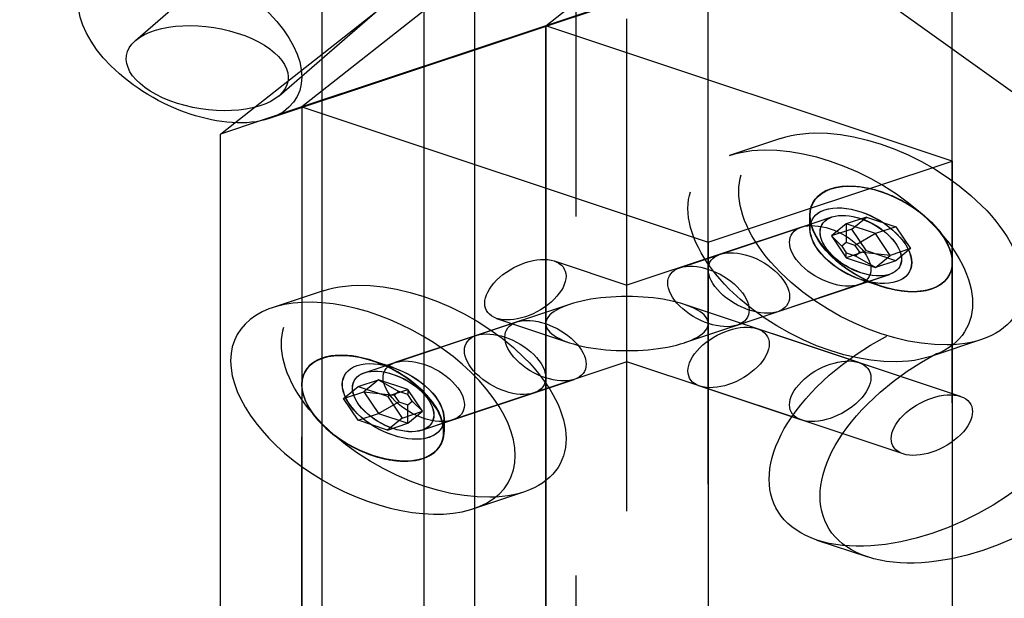
# Model space of a CAD drawing. Extents: x 30456 to 117396, y -125560 to 84388.
# Drawn here: x 47268 to 47336, y -29093 to -29053 of the extents above; entities that cross this region are included whole.
import ezdxf

# ---------------------------------------------------------------- set-up
doc = ezdxf.new("R2010")
doc.units = 0
doc.header["$MEASUREMENT"] = 0
doc.linetypes.add('DASHED', pattern=[0.75, 0.5, -0.25])
doc.linetypes.add('HIDDEN', pattern=[9.525, 6.35, -3.175])
for name, color, linetype in [('DB_INOX', 2, 'CONTINUOUS'), ('DB_KINH', 4, 'CONTINUOUS'), ('HUONG_MO', 185, 'HIDDEN')]:
    doc.layers.add(name, color=color, linetype=linetype)

msp = doc.modelspace()

# ---------------------------------------------------------------- linework, layer by layer
at = {"layer": 'DB_INOX'}
for p, q in [((47230.631, -28982.362, 15653.963), (47689.431, -29310.076, 15190.504)), ((47321.924, -29047.571, 15561.743), (47284.863, -29059.925, 15544.272)), ((47281.484, -29060.998, 15542.754), (47282.478, -29060.215, 15543.862)), ((47281.484, -29283.972, 15227.421), (47281.484, -29060.998, 15542.754)), ((47288.555, -29071.935, 15527.287), (47285.091, -29073.09, 15525.654))]:
    msp.add_line(p, q, dxfattribs=at)
at = {"layer": 'DB_INOX', "extrusion": (-6.37015e-12, -0.816497, 0.57735)}
msp.add_ellipse((47279.363, -29054.425, 15552.05), major_axis=(-5.5, 5.5, 7.778), ratio=0.57735, dxfattribs=at)
at = {"layer": 'DB_INOX', "extrusion": (-6.37054e-12, -0.816497, 0.57735)}
for major_axis, start_param, end_param in [((-7, 7, 9.899), 5.862994, 7.068583), ((-3.5, 3.5, 4.95), 0.010205, 0.785398), ((-7, 7, 9.899), 0.785398, 1.990987), ((-3.5, 3.5, 4.95), 0.785398, 1.017284)]:
    msp.add_ellipse((47292.091, -29080.09, 15515.754), major_axis=major_axis, ratio=0.57735, start_param=start_param, end_param=end_param, dxfattribs=at)
at = {"layer": 'DB_INOX', "extrusion": (-6.37018e-12, -0.816497, 0.57735)}
for start_param, end_param in [(3.151833, 3.926991), (3.926991, 4.702149)]:
    msp.add_ellipse((47292.078, -29080.094, 15515.749), major_axis=(3.488, -3.488, -4.933), ratio=0.57735, start_param=start_param, end_param=end_param, dxfattribs=at)
at = {"layer": 'DB_INOX'}
msp.add_open_spline([(47288.555, -29076.611, 15520.674), (47288.366, -29076.677, 15520.581), (47288.193, -29076.758, 15520.466), (47287.736, -29077.041, 15520.066), (47287.503, -29077.283, 15519.723), (47287.2, -29077.855, 15518.915), (47287.13, -29078.185, 15518.449), (47287.16, -29078.897, 15517.441), (47287.26, -29079.28, 15516.899), (47287.62, -29080.061, 15515.796), (47287.879, -29080.458, 15515.234), (47288.315, -29080.971, 15514.508), (47288.432, -29081.098, 15514.329), (47288.555, -29081.223, 15514.152)], degree=3, knots=[5.508581, 5.508581, 5.508581, 5.508581, 5.671958, 5.671958, 5.991309, 5.991309, 6.311397, 6.311397, 6.631641, 6.631641, 6.951849, 6.951849, 7.058812, 7.058812, 7.058812, 7.058812], dxfattribs=at)
at = {"layer": 'DB_KINH'}
for p, q in [((47299.162, -29055.158, 15551.013), (47299.162, -29231.775, 15301.239)), ((47295.626, -29056.337, 15549.346), (47295.626, -29236.917, 15293.967)), ((47288.555, -29240.304, 15289.178), (47288.555, -29058.694, 15546.013))]:
    msp.add_line(p, q, dxfattribs=at)
at = {"layer": 'HUONG_MO', "linetype": 'DASHED', "ltscale": 100}
for p, q in [((47299.162, -29033.983, 15580.959), (47299.162, -29055.158, 15551.013)), ((47306.233, -29366.741, 15110.368), (47306.233, -29036.363, 15577.593)), ((47295.626, -29037.056, 15576.613), (47295.626, -29056.337, 15549.346)), ((47304.111, -29053.455, 15553.421), (47319.668, -29041.199, 15570.754)), ((47288.555, -29058.694, 15546.013), (47288.555, -29043.204, 15567.919)), ((47332.396, -29304.714, 15198.088), (47332.396, -29045.442, 15564.754)), ((47302.697, -29046.856, 15562.754), (47287.141, -29059.112, 15545.421)), ((47275.565, -29054.497, 15551.948), (47283.269, -29047.799, 15561.42)), ((47282.478, -29060.215, 15543.862), (47297.04, -29048.741, 15560.088)), ((47315.425, -29310.371, 15190.088), (47315.425, -29051.098, 15556.754)), ((47285.561, -29058.33, 15546.527), (47293.265, -29051.632, 15555.999)), ((47309.768, -29051.57, 15556.088), (47304.111, -29053.455, 15553.421)), ((47309.768, -29312.256, 15187.421), (47309.768, -29052.984, 15554.088)), ((47304.111, -29053.455, 15553.421), (47287.141, -29059.112, 15545.421)), ((47332.396, -29062.883, 15540.088), (47304.111, -29053.455, 15553.421)), ((47304.111, -29053.455, 15553.421), (47304.111, -29136.423, 15436.088)), ((47304.111, -29252.859, 15271.421), (47304.111, -29053.455, 15553.421)), ((47287.141, -29059.112, 15545.421), (47281.484, -29060.998, 15542.754)), ((47287.141, -29059.112, 15545.421), (47287.141, -29142.079, 15428.088)), ((47287.141, -29059.112, 15545.421), (47315.425, -29068.54, 15532.088)), ((47287.141, -29282.087, 15230.088), (47287.141, -29059.112, 15545.421)), ((47320.446, -29061.305, 15542.321), (47316.91, -29062.483, 15540.654)), ((47315.425, -29068.54, 15532.088), (47332.396, -29062.883, 15540.088)), ((47332.396, -29062.883, 15540.088), (47332.396, -29145.851, 15422.754)), ((47313.437, -29070.308, 15529.589), (47324.044, -29066.772, 15534.589)), ((47321.91, -29067.483, 15533.583), (47324.032, -29066.776, 15534.583)), ((47322.496, -29067.598, 15533.421), (47322.496, -29066.655, 15534.754)), ((47322.508, -29067.593, 15533.427), (47322.508, -29066.659, 15534.749)), ((47326.437, -29066.782, 15534.575), (47325.023, -29067.253, 15533.908)), ((47325.417, -29067.62, 15533.389), (47326.437, -29066.782, 15534.575)), ((47326.437, -29066.782, 15534.575), (47328.479, -29067.462, 15533.612)), ((47321.91, -29067.483, 15533.583), (47316.253, -29069.369, 15530.916)), ((47325.023, -29067.253, 15533.908), (47324.002, -29068.092, 15532.722)), ((47325.417, -29067.62, 15533.389), (47324.002, -29068.092, 15532.722)), ((47327.064, -29067.934, 15532.946), (47325.023, -29067.253, 15533.908)), ((47325.023, -29067.253, 15533.908), (47325.023, -29068.541, 15532.087)), ((47326.437, -29069.139, 15531.241), (47325.417, -29067.62, 15533.389)), ((47328.479, -29067.462, 15533.612), (47327.064, -29067.934, 15532.946)), ((47328.479, -29067.462, 15533.612), (47329.499, -29068.981, 15531.465)), ((47324.002, -29068.092, 15532.722), (47325.023, -29069.61, 15530.575)), ((47324.002, -29068.092, 15532.722), (47324.71, -29068.799, 15531.722)), ((47327.064, -29067.934, 15532.946), (47325.65, -29068.75, 15531.791)), ((47328.085, -29069.452, 15530.798), (47327.064, -29067.934, 15532.946)), ((47315.425, -29068.54, 15532.088), (47315.425, -29151.508, 15414.754)), ((47325.023, -29068.541, 15532.087), (47324.71, -29068.799, 15531.722)), ((47324.71, -29068.799, 15531.722), (47325.023, -29069.265, 15531.063)), ((47325.65, -29068.75, 15531.791), (47325.023, -29068.541, 15532.087)), ((47326.437, -29069.139, 15531.241), (47325.023, -29069.61, 15530.575)), ((47325.964, -29069.217, 15531.131), (47325.65, -29068.75, 15531.791)), ((47328.479, -29069.819, 15530.279), (47326.437, -29069.139, 15531.241)), ((47329.499, -29068.981, 15531.465), (47328.085, -29069.452, 15530.798)), ((47329.499, -29068.981, 15531.465), (47328.479, -29069.819, 15530.279)), ((47304.697, -29069.84, 15530.25), (47309.768, -29071.531, 15527.859)), ((47316.253, -29069.369, 15530.916), (47309.768, -29071.531, 15527.859)), ((47325.023, -29069.265, 15531.063), (47325.65, -29069.474, 15530.767)), ((47325.023, -29069.61, 15530.575), (47325.023, -29069.265, 15531.063)), ((47325.023, -29069.61, 15530.575), (47327.064, -29070.291, 15529.612)), ((47325.65, -29069.474, 15530.767), (47325.964, -29069.217, 15531.131)), ((47327.064, -29070.291, 15529.612), (47325.65, -29069.474, 15530.767)), ((47328.085, -29069.452, 15530.798), (47325.964, -29069.217, 15531.131)), ((47327.064, -29070.291, 15529.612), (47328.085, -29069.452, 15530.798)), ((47328.479, -29069.819, 15530.279), (47327.064, -29070.291, 15529.612)), ((47317.437, -29074.308, 15523.932), (47328.044, -29070.772, 15528.932)), ((47325.91, -29071.483, 15527.926), (47328.032, -29070.776, 15528.926)), ((47326.032, -29071.133, 15528.421), (47327.446, -29071.604, 15527.754)), ((47326.044, -29071.129, 15528.427), (47327.446, -29071.596, 15527.766)), ((47288.626, -29071.911, 15527.321), (47288.555, -29071.935, 15527.287)), ((47325.91, -29071.483, 15527.926), (47320.253, -29073.369, 15525.259)), ((47305.768, -29072.864, 15525.973), (47299.283, -29075.026, 15522.916)), ((47325.91, -29076.911, 15520.25), (47313.768, -29072.864, 15525.973)), ((47300.697, -29073.84, 15524.593), (47305.768, -29075.531, 15522.202)), ((47320.253, -29073.369, 15525.259), (47313.768, -29075.531, 15522.202)), ((47291.493, -29077.622, 15519.244), (47302.099, -29074.087, 15524.244)), ((47332.981, -29079.268, 15516.916), (47318.839, -29074.554, 15523.583)), ((47299.283, -29075.026, 15522.916), (47293.626, -29076.911, 15520.25)), ((47334.446, -29075.305, 15522.522), (47330.91, -29076.483, 15520.855)), ((47291.505, -29077.618, 15519.25), (47293.626, -29076.911, 15520.25)), ((47293.505, -29077.261, 15519.754), (47292.091, -29076.79, 15520.421)), ((47293.493, -29077.265, 15519.749), (47292.091, -29076.798, 15520.41)), ((47309.768, -29076.864, 15520.317), (47303.283, -29079.026, 15517.259)), ((47321.91, -29080.911, 15514.593), (47309.768, -29076.864, 15520.317)), ((47295.493, -29081.622, 15513.587), (47306.099, -29078.087, 15518.587)), ((47290.037, -29079.413, 15516.711), (47291.058, -29078.575, 15517.897)), ((47291.058, -29078.575, 15517.897), (47292.472, -29078.104, 15518.563)), ((47291.058, -29078.575, 15517.897), (47293.099, -29079.255, 15516.934)), ((47292.472, -29078.104, 15518.563), (47291.451, -29078.942, 15517.378)), ((47292.472, -29078.104, 15518.563), (47293.886, -29078.92, 15517.408)), ((47294.513, -29078.784, 15517.601), (47292.472, -29078.104, 15518.563)), ((47293.099, -29079.255, 15516.934), (47294.513, -29078.784, 15517.601)), ((47294.513, -29078.784, 15517.601), (47294.513, -29079.129, 15517.113)), ((47295.534, -29080.303, 15515.453), (47294.513, -29078.784, 15517.601)), ((47328.981, -29083.268, 15511.259), (47314.839, -29078.554, 15517.926)), ((47290.037, -29079.413, 15516.711), (47291.451, -29078.942, 15517.378)), ((47291.058, -29080.932, 15514.563), (47290.037, -29079.413, 15516.711)), ((47291.451, -29078.942, 15517.378), (47292.472, -29080.461, 15515.23)), ((47291.451, -29078.942, 15517.378), (47293.573, -29079.178, 15517.044)), ((47293.099, -29079.255, 15516.934), (47294.12, -29080.774, 15514.786)), ((47293.886, -29078.92, 15517.408), (47293.573, -29079.178, 15517.044)), ((47293.573, -29079.178, 15517.044), (47293.886, -29079.644, 15516.385)), ((47294.513, -29079.129, 15517.113), (47293.886, -29078.92, 15517.408)), ((47294.827, -29079.596, 15516.453), (47294.513, -29079.129, 15517.113)), ((47303.283, -29079.026, 15517.259), (47297.626, -29080.911, 15514.593)), ((47292.472, -29080.461, 15515.23), (47293.886, -29079.644, 15516.385)), ((47293.886, -29079.644, 15516.385), (47294.513, -29079.853, 15516.089)), ((47294.513, -29079.853, 15516.089), (47294.827, -29079.596, 15516.453)), ((47294.513, -29081.141, 15514.268), (47294.513, -29079.853, 15516.089)), ((47295.534, -29080.303, 15515.453), (47294.827, -29079.596, 15516.453)), ((47291.058, -29080.932, 15514.563), (47292.472, -29080.461, 15515.23)), ((47292.472, -29080.461, 15515.23), (47294.513, -29081.141, 15514.268)), ((47294.12, -29080.774, 15514.786), (47293.099, -29081.612, 15513.601)), ((47294.12, -29080.774, 15514.786), (47295.534, -29080.303, 15515.453)), ((47294.513, -29081.141, 15514.268), (47295.534, -29080.303, 15515.453)), ((47297.028, -29080.801, 15514.749), (47297.028, -29081.736, 15513.427)), ((47297.04, -29080.797, 15514.754), (47297.04, -29081.74, 15513.421)), ((47293.099, -29081.612, 15513.601), (47291.058, -29080.932, 15514.563)), ((47293.099, -29081.612, 15513.601), (47294.513, -29081.141, 15514.268)), ((47295.505, -29081.618, 15513.593), (47297.626, -29080.911, 15514.593)), ((47302.626, -29085.911, 15507.522), (47299.091, -29087.09, 15505.855)), ((47322.981, -29089.268, 15502.774), (47326.517, -29090.447, 15501.107))]:
    msp.add_line(p, q, dxfattribs=at)
at = {"layer": 'HUONG_MO', "linetype": 'DASHED', "ltscale": 100, "extrusion": (-6.3706e-12, -0.816497, 0.57735)}
for centre, major_axis, ratio in [((47280.563, -29056.414, 15549.238), (-4.998, 1.916, 2.71), 0.784867), ((47304.099, -29076.087, 15521.415), (-2, 2, 2.828), 0.57735), ((47293.493, -29079.622, 15516.415), (-2, 2, 2.828), 0.57735)]:
    msp.add_ellipse(centre, major_axis=major_axis, ratio=ratio, dxfattribs=at)
at = {"layer": 'HUONG_MO', "linetype": 'DASHED', "ltscale": 100, "extrusion": (-6.37035e-12, -0.816497, 0.57735)}
for centre in [(47327.446, -29068.305, 15532.421), (47323.91, -29069.483, 15530.754)]:
    msp.add_ellipse(centre, major_axis=(-7, 7, 9.899), ratio=0.57735, dxfattribs=at)
at = {"layer": 'HUONG_MO', "linetype": 'DASHED', "ltscale": 100, "extrusion": (-6.37007e-12, -0.816497, 0.57735)}
msp.add_ellipse((47327.446, -29068.305, 15532.421), major_axis=(-3.5, 3.5, 4.95), ratio=0.57735, dxfattribs=at)
at = {"layer": 'HUONG_MO', "linetype": 'DASHED', "ltscale": 100, "extrusion": (-6.37093e-12, -0.816497, 0.57735)}
msp.add_ellipse((47327.446, -29068.305, 15532.421), major_axis=(-3.491, 3.491, 4.938), ratio=0.57735, dxfattribs=at)
at = {"layer": 'HUONG_MO', "linetype": 'DASHED', "ltscale": 100, "extrusion": (-6.3704e-12, -0.816497, 0.57735)}
msp.add_ellipse((47327.458, -29068.301, 15532.427), major_axis=(3.488, -3.488, -4.933), ratio=0.57735, dxfattribs=at)
at = {"layer": 'HUONG_MO', "linetype": 'DASHED', "ltscale": 100, "extrusion": (-6.37057e-12, -0.816497, 0.57735)}
for centre in [(47326.032, -29068.776, 15531.754), (47326.044, -29068.772, 15531.76), (47293.493, -29079.622, 15516.415), (47293.505, -29079.618, 15516.421)]:
    msp.add_ellipse(centre, major_axis=(-2.5, 2.5, 3.536), ratio=0.57735, dxfattribs=at)
at = {"layer": 'HUONG_MO', "linetype": 'DASHED', "ltscale": 100, "extrusion": (-6.37043e-12, -0.816497, 0.57735)}
for centre in [(47326.032, -29068.776, 15531.754), (47326.044, -29068.772, 15531.76), (47323.91, -29069.483, 15530.754), (47323.91, -29069.483, 15530.754), (47318.253, -29071.369, 15528.088), (47318.253, -29071.369, 15528.088), (47315.437, -29072.308, 15526.76), (47301.283, -29077.026, 15520.088), (47301.283, -29077.026, 15520.088), (47295.626, -29078.911, 15517.421), (47295.626, -29078.911, 15517.421), (47293.505, -29079.618, 15516.421)]:
    msp.add_ellipse(centre, major_axis=(-2, 2, 2.828), ratio=0.57735, dxfattribs=at)
at = {"layer": 'HUONG_MO', "linetype": 'DASHED', "ltscale": 100, "extrusion": (-6.37002e-12, -0.816497, 0.57735)}
msp.add_ellipse((47302.697, -29071.84, 15527.421), major_axis=(2, 2, 2.828), ratio=0.57735, dxfattribs=at)
at = {"layer": 'HUONG_MO', "linetype": 'DASHED', "ltscale": 100, "extrusion": (-6.37054e-12, -0.816497, 0.57735)}
for centre, major_axis in [((47295.626, -29078.911, 15517.421), (-7, 7, 9.899)), ((47330.981, -29081.268, 15514.088), (8, 8, 11.314)), ((47334.517, -29082.447, 15512.421), (8, 8, 11.314))]:
    msp.add_ellipse(centre, major_axis=major_axis, ratio=0.57735, dxfattribs=at)
at = {"layer": 'HUONG_MO', "linetype": 'DASHED', "ltscale": 100, "extrusion": (-6.3705e-12, -0.816497, 0.57735)}
msp.add_ellipse((47309.768, -29074.197, 15524.088), major_axis=(5.657, 0), ratio=0.57735, start_param=1.570796, end_param=4.712389, dxfattribs=at)
at = {"layer": 'HUONG_MO', "linetype": 'DASHED', "ltscale": 100, "extrusion": (-6.37047e-12, -0.816497, 0.57735)}
msp.add_ellipse((47309.768, -29074.197, 15524.088), major_axis=(5.657, 0), ratio=0.57735, start_param=4.712389, end_param=7.853982, dxfattribs=at)
at = {"layer": 'HUONG_MO', "linetype": 'DASHED', "ltscale": 100, "extrusion": (-6.37054e-12, -0.816497, 0.57735)}
for major_axis, start_param, end_param in [((-7, 7, 9.899), 1.990987, 5.862994), ((-3.5, 3.5, 4.95), 1.017284, 6.29339)]:
    msp.add_ellipse((47292.091, -29080.09, 15515.754), major_axis=major_axis, ratio=0.57735, start_param=start_param, end_param=end_param, dxfattribs=at)
at = {"layer": 'HUONG_MO', "linetype": 'DASHED', "ltscale": 100, "extrusion": (-6.37038e-12, -0.816497, 0.57735)}
for centre in [(47316.839, -29076.554, 15520.754), (47323.91, -29078.911, 15517.421), (47330.981, -29081.268, 15514.088)]:
    msp.add_ellipse(centre, major_axis=(2, 2, 2.828), ratio=0.57735, dxfattribs=at)
at = {"layer": 'HUONG_MO', "linetype": 'DASHED', "ltscale": 100, "extrusion": (-6.37065e-12, -0.816497, 0.57735)}
msp.add_ellipse((47292.091, -29080.09, 15515.754), major_axis=(3.491, -3.491, -4.938), ratio=0.57735, dxfattribs=at)
at = {"layer": 'HUONG_MO', "linetype": 'DASHED', "ltscale": 100, "extrusion": (-6.37018e-12, -0.816497, 0.57735)}
msp.add_ellipse((47292.078, -29080.094, 15515.749), major_axis=(3.488, -3.488, -4.933), ratio=0.57735, start_param=4.702149, end_param=9.435018, dxfattribs=at)
at = {"layer": 'HUONG_MO', "linetype": 'DASHED', "ltscale": 100}
for points, knots in [([(47322.508, -29066.659, 15534.749), (47322.508, -29066.307, 15535.246), (47322.593, -29065.984, 15535.703), (47322.926, -29065.427, 15536.491), (47323.173, -29065.193, 15536.822), (47323.803, -29064.839, 15537.322), (47324.186, -29064.718, 15537.493), (47325.05, -29064.603, 15537.656), (47325.53, -29064.608, 15537.649), (47326.539, -29064.742, 15537.459), (47327.068, -29064.872, 15537.276), (47328.122, -29065.243, 15536.751), (47328.647, -29065.484, 15536.41), (47329.638, -29066.055, 15535.603), (47330.104, -29066.383, 15535.138), (47330.931, -29067.094, 15534.133), (47331.291, -29067.477, 15533.592), (47331.87, -29068.257, 15532.489), (47332.089, -29068.654, 15531.927), (47332.362, -29069.424, 15530.838), (47332.416, -29069.796, 15530.312), (47332.354, -29070.478, 15529.348), (47332.238, -29070.787, 15528.911), (47331.848, -29071.311, 15528.17), (47331.574, -29071.525, 15527.867), (47330.895, -29071.838, 15527.425), (47330.491, -29071.936, 15527.286), (47329.594, -29072.006, 15527.187), (47329.101, -29071.978, 15527.227), (47328.215, -29071.823, 15527.446), (47327.83, -29071.725, 15527.585), (47327.446, -29071.596, 15527.766)], [0, 0, 0, 0, 0.320243, 0.320243, 0.640292, 0.640292, 0.959569, 0.959569, 1.27892, 1.27892, 1.599008, 1.599008, 1.919252, 1.919252, 2.23946, 2.23946, 2.559639, 2.559639, 2.879823, 2.879823, 3.200043, 3.200043, 3.52028, 3.52028, 3.840228, 3.840228, 4.159388, 4.159388, 4.478898, 4.478898, 4.712389, 4.712389, 4.712389, 4.712389]), ([(47292.091, -29076.798, 15520.41), (47291.563, -29076.622, 15520.658), (47291.036, -29076.503, 15520.827), (47290.034, -29076.391, 15520.986), (47289.56, -29076.397, 15520.976), (47288.929, -29076.5, 15520.831), (47288.735, -29076.549, 15520.762), (47288.555, -29076.611, 15520.674)], [4.712389, 4.712389, 4.712389, 4.712389, 5.0326319, 5.0326319, 5.3526807, 5.3526807, 5.5085809, 5.5085809, 5.5085809, 5.5085809]), ([(47288.555, -29081.223, 15514.152), (47288.801, -29081.472, 15513.8), (47289.073, -29081.712, 15513.46), (47289.806, -29082.278, 15512.66), (47290.293, -29082.586, 15512.224), (47291.311, -29083.107, 15511.487), (47291.843, -29083.32, 15511.185), (47292.896, -29083.63, 15510.747), (47293.417, -29083.727, 15510.61), (47294.398, -29083.794, 15510.516), (47294.857, -29083.764, 15510.558), (47295.665, -29083.581, 15510.817), (47296.014, -29083.428, 15511.034), (47296.568, -29083.015, 15511.618), (47296.772, -29082.754, 15511.986), (47296.983, -29082.233, 15512.723), (47297.028, -29081.992, 15513.064), (47297.028, -29081.736, 15513.427)], [7.058812, 7.058812, 7.058812, 7.058812, 7.272028, 7.272028, 7.592212, 7.592212, 7.912432, 7.912432, 8.232669, 8.232669, 8.552617, 8.552617, 8.871777, 8.871777, 9.191287, 9.191287, 9.424778, 9.424778, 9.424778, 9.424778])]:
    msp.add_open_spline(points, degree=3, knots=knots, dxfattribs=at)

doc.saveas('drawing.dxf')
